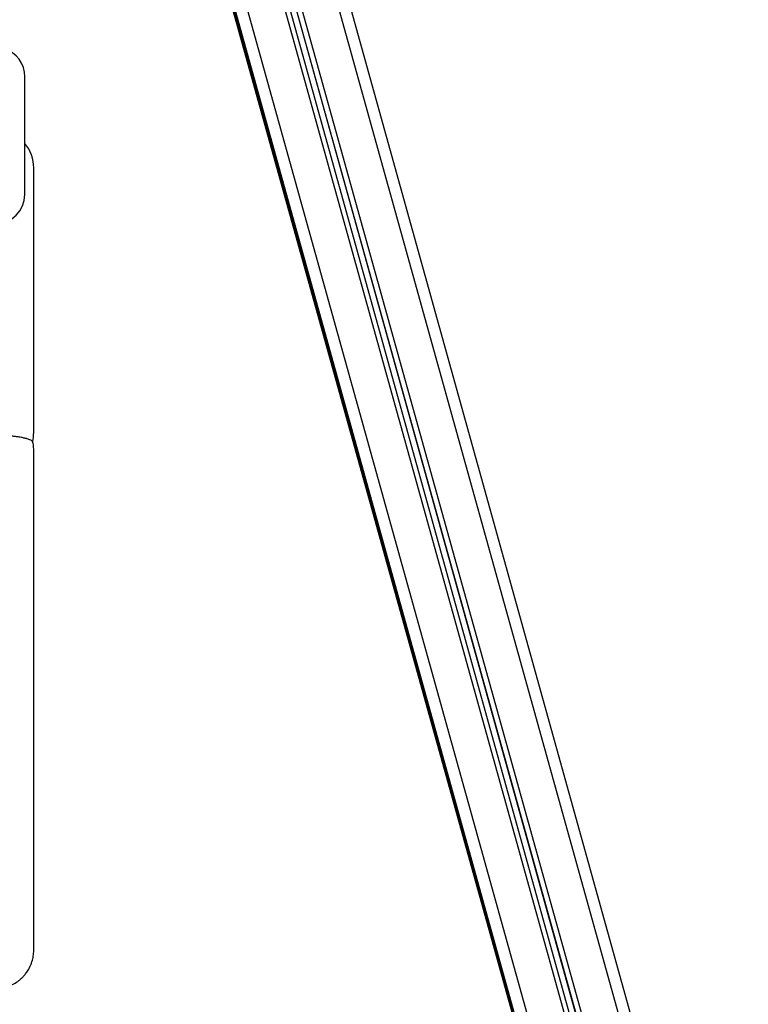
# Model space of a CAD drawing. Units: millimetres. Extents: x -1 to 7.9, y 1 to 16.6.
# Drawn here: x 0.4 to 1.1, y 11.8 to 12.7 of the extents above; entities that cross this region are included whole.
import ezdxf

# ---------------------------------------------------------------- set-up
doc = ezdxf.new("R2010")
doc.units = ezdxf.units.MM

# ---------------------------------------------------------------- blocks, each defined once
blk = doc.blocks.new('OPSHB_K035')
at = {"color": 7, "linetype": 'Continuous', "lineweight": 25}
for p, q in [((3842.8382, 5818.2574), (3842.30442, 5820.17485)), ((3842.79002, 5818.24456), (3842.26204, 5820.14114)), ((3842.26634, 5820.14387), (3842.79484, 5818.2454)), ((3842.2194, 5820.11956), (3842.74666, 5818.22553)), ((3842.22037, 5820.11996), (3842.74666, 5818.22942)), ((3842.22318, 5819.31328), (3842.22318, 5819.41328)), ((3842.23068, 5819.11078), (3842.23068, 5819.33578))]:
    blk.add_line(p, q, dxfattribs=at)
at = {"color": 8, "linetype": 'Continuous', "lineweight": 25}
for p, q in [((3842.82857, 5818.25559), (3842.2964, 5820.16724)), ((3842.26645, 5820.14395), (3842.79484, 5818.24588)), ((3842.27046, 5820.1467), (3842.79918, 5818.24747)), ((3842.25816, 5820.1387), (3842.78569, 5818.24374)), ((3842.7563, 5818.23562), (3842.23053, 5820.12425)), ((3842.74666, 5818.22555), (3842.2194, 5820.11956)), ((3842.22006, 5820.11983), (3842.74666, 5818.22821)), ((3842.22037, 5820.11996), (3842.74666, 5818.22943)), ((3842.74666, 5818.23209), (3842.22103, 5820.12023))]:
    blk.add_line(p, q, dxfattribs=at)
at = {"color": 7, "linetype": 'Continuous', "lineweight": 25}
for centre, radius, start, end in [((3842.19818, 5819.41328), 0.025, 0, 73.11448), ((3842.19818, 5819.33578), 0.0325, 0, 39.71514), ((3842.19818, 5819.31328), 0.025, 180, 0), ((3842.19818, 5819.11078), 0.0325, 346.76855, 0)]:
    blk.add_arc(centre, radius, start, end, dxfattribs=at)
for points, knots in [([(3842.22971, 5819.10336), (3842.22972, 5819.10336), (3842.22973, 5819.10336), (3842.22919, 5819.10376), (3842.2283, 5819.10428), (3842.22697, 5819.10487), (3842.2253, 5819.10544), (3842.22355, 5819.10595), (3842.2211, 5819.10653), (3842.21801, 5819.10709), (3842.21463, 5819.10757), (3842.21156, 5819.1079), (3842.20833, 5819.10816), (3842.20534, 5819.10834), (3842.20229, 5819.10845), (3842.19934, 5819.1085), (3842.19632, 5819.10849), (3842.19341, 5819.10843), (3842.19065, 5819.10832), (3842.18768, 5819.10814), (3842.18456, 5819.10788), (3842.18174, 5819.10756), (3842.17945, 5819.10725), (3842.17696, 5819.10685), (3842.17419, 5819.1063), (3842.17161, 5819.10563), (3842.16969, 5819.10498), (3842.16837, 5819.10442), (3842.16745, 5819.10393), (3842.16689, 5819.10356), (3842.16657, 5819.1033), (3842.16663, 5819.10335), (3842.16666, 5819.10337)], [0, 0, 0, 0, 0.076075, 0.131293, 0.186501, 0.246545, 0.276842, 0.307131, 0.344325, 0.382083, 0.405745, 0.429862, 0.447322, 0.465206, 0.479643, 0.494481, 0.508929, 0.523829, 0.537851, 0.552182, 0.573708, 0.595838, 0.613316, 0.630802, 0.66663, 0.710658, 0.754734, 0.799959, 0.845198, 0.899384, 0.953576, 1, 1, 1, 1]), ([(3842.23066, 5819.09707), (3842.23057, 5819.09854), (3842.23043, 5819.10068), (3842.22988, 5819.10273), (3842.22972, 5819.10336)], [0, 0, 0, 0, 0.69413, 1, 1, 1, 1]), ([(3842.23066, 5818.6695), (3842.23066, 5818.66964), (3842.23066, 5818.66989), (3842.23067, 5818.67125), (3842.23067, 5818.67318), (3842.23067, 5818.67568), (3842.23068, 5818.67862), (3842.23068, 5818.68214), (3842.23068, 5818.68621), (3842.23068, 5818.69082), (3842.23068, 5818.69558), (3842.23068, 5818.70039), (3842.23068, 5818.7053), (3842.23068, 5818.71022), (3842.23068, 5818.71509), (3842.23068, 5818.71979), (3842.23068, 5818.72453), (3842.23068, 5818.73112), (3842.23068, 5818.73993), (3842.23068, 5818.75097), (3842.23068, 5818.76251), (3842.23068, 5818.77446), (3842.23068, 5818.78711), (3842.23068, 5818.80034), (3842.23068, 5818.81402), (3842.23068, 5818.82801), (3842.23068, 5818.84224), (3842.23068, 5818.85665), (3842.23068, 5818.87116), (3842.23068, 5818.88571), (3842.23068, 5818.90017), (3842.23068, 5818.91442), (3842.23068, 5818.92835), (3842.23068, 5818.94187), (3842.23068, 5818.95601), (3842.23068, 5818.97058), (3842.23068, 5818.98545), (3842.23068, 5818.99959), (3842.23068, 5819.01192), (3842.23068, 5819.02261), (3842.23068, 5819.03178), (3842.23068, 5819.03929), (3842.23068, 5819.04534), (3842.23068, 5819.05026), (3842.23068, 5819.05534), (3842.23068, 5819.06046), (3842.23068, 5819.06556), (3842.23068, 5819.07053), (3842.23068, 5819.07543), (3842.23068, 5819.08015), (3842.23068, 5819.08431), (3842.23068, 5819.08787), (3842.23067, 5819.09085), (3842.23067, 5819.09337), (3842.23067, 5819.09532), (3842.23066, 5819.09667), (3842.23066, 5819.09693), (3842.23066, 5819.09707)], [0, 0, 0, 0, 0.018797, 0.036836, 0.054133, 0.070701, 0.086548, 0.101678, 0.118887, 0.135061, 0.150193, 0.16427, 0.177282, 0.190573, 0.202493, 0.213231, 0.223956, 0.234852, 0.256756, 0.279337, 0.300458, 0.322145, 0.344395, 0.367016, 0.389726, 0.412502, 0.435323, 0.458168, 0.481014, 0.503835, 0.526602, 0.549106, 0.571249, 0.593016, 0.61439, 0.640535, 0.66603, 0.691127, 0.716227, 0.734965, 0.753689, 0.772395, 0.783409, 0.794596, 0.806922, 0.820514, 0.833953, 0.84841, 0.863875, 0.880335, 0.897785, 0.91308, 0.929062, 0.945734, 0.963105, 0.981188, 1, 1, 1, 1]), ([(3842.17196, 5818.65159), (3842.17197, 5818.65158), (3842.1726, 5818.6506), (3842.17417, 5818.64883), (3842.17708, 5818.64591), (3842.18097, 5818.64304), (3842.18585, 5818.64054), (3842.19113, 5818.6389), (3842.19664, 5818.63816), (3842.20219, 5818.63837), (3842.2076, 5818.63952), (3842.21264, 5818.64152), (3842.21642, 5818.64379), (3842.2191, 5818.64587), (3842.22099, 5818.64758), (3842.22295, 5818.64967), (3842.22505, 5818.65237), (3842.22716, 5818.65585), (3842.22895, 5818.66), (3842.23025, 5818.66463), (3842.23052, 5818.66787), (3842.23066, 5818.6695)], [0, 0, 0, 0, 0.000439, 0.043671, 0.087767, 0.154872, 0.223186, 0.292092, 0.360766, 0.429926, 0.498925, 0.56665, 0.631699, 0.663016, 0.69343, 0.726876, 0.770074, 0.82137, 0.878473, 0.938849, 1, 1, 1, 1])]:
    blk.add_open_spline(points, degree=3, knots=knots, dxfattribs=at)

msp = doc.modelspace()

# ---------------------------------------------------------------- block references
msp.add_blockref('OPSHB_K035', (-3841.78515, -5806.794))

doc.saveas('drawing.dxf')
